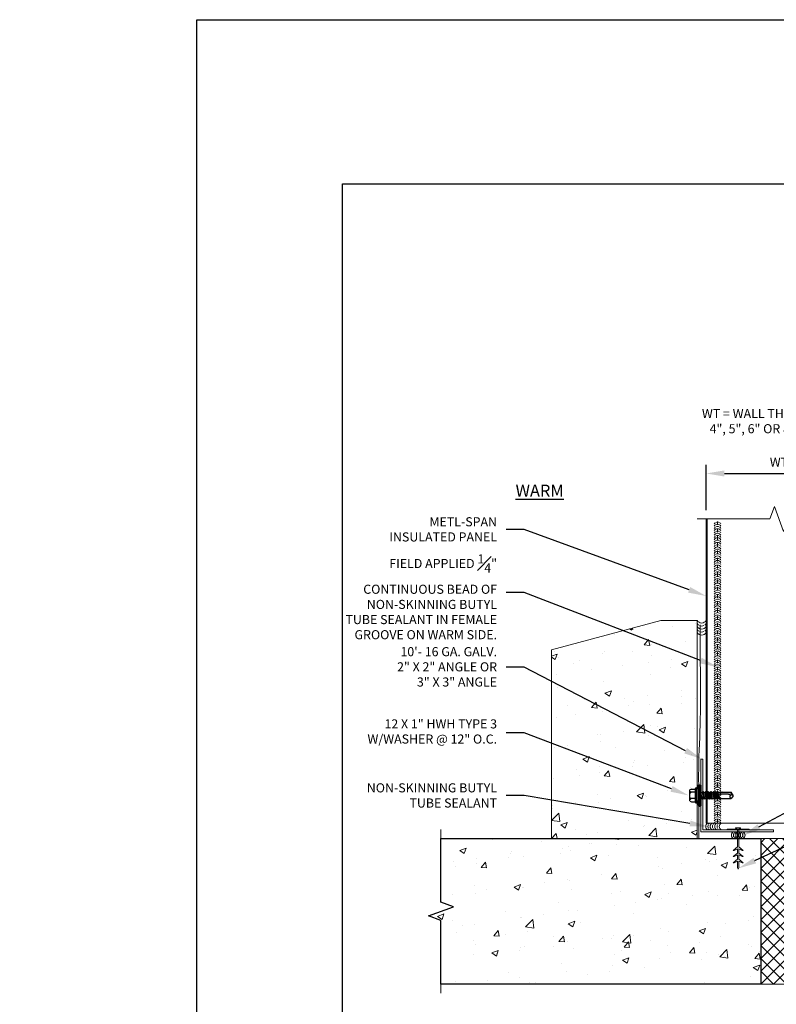
# Model space of a CAD drawing. Units: inches. Extents: x 0 to 2846, y 0 to 2540.
# Drawn here: x 1202 to 1223, y 2457 to 2484 of the extents above; entities that cross this region are included whole.
import ezdxf
from ezdxf import colors
from ezdxf.entities.mleader import LeaderData, LeaderLine
from ezdxf.math import Vec2, Vec3

# ---------------------------------------------------------------- set-up
doc = ezdxf.new("R2010")
doc.units = ezdxf.units.IN
doc.header["$LTSCALE"] = 0.5
doc.header["$MEASUREMENT"] = 0
doc.header["$PDSIZE"] = 1
doc.linetypes.add('HIDDEN2', pattern=[0.1875, 0.125, -0.0625])
doc.layers.get('0').update_dxf_attribs({"linetype": 'CONTINUOUS'})
doc.layers.get('Defpoints').update_dxf_attribs({"linetype": 'CONTINUOUS'})
for name, color, linetype, lineweight in [('_BYOTHERS', 9, 'CONTINUOUS', 5), ('_DIM', 6, 'CONTINUOUS', 5), ('_HATCH', 6, 'CONTINUOUS', 0), ('_PANEL', 4, 'CONTINUOUS', 13), ('_SEALANT', 3, 'CONTINUOUS', 5), ('_TRIM', 4, 'CONTINUOUS', 9)]:
    doc.layers.add(name, color=color, linetype=linetype, lineweight=lineweight)
doc.layers.add('_FASTENER', color=1, linetype='CONTINUOUS')
doc.layers.add('_TXT', color=7, linetype='CONTINUOUS')
for name, color, linetype, plot in [('NCI_Internal_Info', 7, 'CONTINUOUS', False), ('NCI_Internal_Info @ 3', 7, 'CONTINUOUS', False), ('NCI_Internal_Info @ 4', 7, 'CONTINUOUS', False)]:
    doc.layers.add(name, color=color, linetype=linetype, plot=plot)
doc.styles.add('Metl-Span', font='kalinga.ttf', dxfattribs={"height": 0.0625})
doc.styles.add('Metl-Span BOLD', font='kalingab.ttf', dxfattribs={"height": 0.0625})
doc.styles.get("Standard").update_dxf_attribs({"font": 'romans.shx', "height": 0.0625})
doc.dimstyles.new('Metl-Span', dxfattribs={"dimtxt": 0.0625, "dimasz": 0.125, "dimexe": 0.06, "dimexo": 0.06, "dimgap": 0.046875, "dimtad": 1, "dimdec": 4, "dimzin": 0, "dimdsep": 46, "dimlunit": 4, "dimtxsty": 'Metl-Span', "dimcen": 0.125, "dimdle": 5, "dimclrd": 256, "dimclre": 256, "dimclrt": 7, "dimadec": 0, "dimazin": 0, "dimtfac": 1, "dimtdec": 4, "dimtmove": 1, "dimatfit": 3, "dimfxl": 1, "dimtfill": 1, "dimfrac": 1, "dimtolj": 1, "dimtzin": 0, "dimarcsym": 0})

# ---------------------------------------------------------------- blocks, each defined once
blk = doc.blocks.new('DetailOutline8511-2')
at = {"layer": '_TXT'}
blk.add_lwpolyline([(-1, -1.2189), (-1, 1.1279), (0.3264, 1.1279), (0.3264, 1.0432), (0.875, 1.0432), (0.875, 1.1279), (1, 1.1279), (1, -1.2189)], close=True, dxfattribs=at)
at = {"layer": 'NCI_Internal_Info'}
blk.add_lwpolyline([(-1, 1.1279), (0.3264, 1.1279), (0.3264, 1.0432), (0.875, 1.0432), (0.875, 1.1279), (1, 1.1279), (1, -1.2189), (-1, -1.2189)], close=True, dxfattribs=at)
blk = doc.blocks.new('*U5555')
at = {"layer": 'NCI_Internal_Info @ 3', "xscale": 12, "yscale": 12, "zscale": 12}
blk.add_blockref('DetailOutline8511-2', (1222.72, 2465.624), dxfattribs=at)
at = {"layer": 'NCI_Internal_Info @ 4', "xscale": 16, "yscale": 16, "zscale": 16}
blk.add_blockref('DetailOutline8511-2', (1222.72, 2465.624), dxfattribs=at)
blk = doc.blocks.new('SEALANT BY OTHERS')
for centre, start, end in [((-0.058, -0.094), 301.7428, 58.2572), ((0.005, -0.094), 34.5375, 58.2572), ((0.067, -0.094), 301.7428, 58.2572), ((0.13, -0.094), 34.5375, 58.2572), ((0.192, -0.094), 301.7428, 58.2572), ((0.005, -0.094), 301.7428, 325.4625), ((0.005, -0.094), 334.8361, 25.1639), ((0.13, -0.094), 301.7428, 325.4625), ((0.13, -0.094), 334.8361, 25.1639)]:
    blk.add_arc(centre, 0.11, start, end)
blk = doc.blocks.new('7100BWH')
for centre, start, end in [((-0.298, 0.094), 301.7428, 58.2572), ((-0.235, 0.094), 34.5375, 58.2572), ((-0.235, 0.094), 301.7428, 325.4625), ((-0.235, 0.094), 334.8361, 25.1639), ((-0.173, 0.094), 301.7428, 58.2572), ((-0.11, 0.094), 34.5375, 58.2572), ((-0.11, 0.094), 301.7428, 325.4625), ((-0.11, 0.094), 334.8361, 25.1639), ((-0.047, 0.094), 301.7428, 58.2572), ((0.015, 0.094), 34.5375, 58.2572), ((0.015, 0.094), 301.7428, 325.4625), ((0.015, 0.094), 334.8361, 25.1639), ((0.077, 0.094), 301.7428, 58.2572)]:
    blk.add_arc(centre, 0.11, start, end)
at = {"layer": 'Defpoints'}
blk.add_point((0, 0), dxfattribs=at)
at = {"layer": '_SEALANT'}
for tag, p, flags in [('QTY', (-0.139, 0.487), 1), ('BOMDESC', (-0.14, 0.674), 9), ('PARTNO', (-0.135, 0.579), 1), ('LF', (-0.134, 0.4), 1), ('DIVISOR', (-0.13, 0.314), 1), ('CLASS', (-0.126, 0.227), 1)]:
    blk.add_attdef(tag, p, '', height=0.0625, dxfattribs=dict(at, flags=flags))
blk = doc.blocks.new('AN220400')
blk.add_lwpolyline([(2, 0.052), (0.052, 0.052), (0.052, 2), (0, 2), (0, 0), (2, 0)], close=True)
for tag, p, flags in [('QTY', (0.125, 0.5), 1), ('BOMDESC', (0.123, 0.687), 9), ('PARTNO', (0.128, 0.591), 1), ('LF', (0.129, 0.413), 1), ('DIVISOR', (0.133, 0.326), 1), ('CLASS', (0.138, 0.239), 1)]:
    blk.add_attdef(tag, p, '', height=0.0625, dxfattribs=dict(flags=flags))
blk = doc.blocks.new('17.00')
for p, q in [((-0.11, 0.11), (-0.061, 0.296)), ((-0.061, 0.296), (-0.025, 0.296)), ((-0.061, 0.296), (-0.061, -0.297)), ((-0.025, 0.296), (-0.025, -0.297)), ((-0.025, 0.287), (0, 0.287)), ((0, 0.287), (0, -0.287)), ((-0.299, -0.152), (-0.299, 0.155)), ((-0.152, 0.088), (-0.265, 0.088)), ((-0.255, 0.176), (-0.152, 0.176)), ((-0.152, -0.188), (-0.152, 0.191)), ((-0.134, 0.209), (-0.128, 0.209)), ((-0.11, -0.188), (-0.11, 0.191)), ((-0.11, 0.11), (-0.11, -0.108)), ((0, 0.083), (0.001, 0.081)), ((0.022, -0.106), (0, 0.023)), ((0.001, 0.081), (0.042, 0.081)), ((0.037, -0.08), (0.001, 0.081)), ((0.058, 0.107), (0.042, 0.081)), ((0.078, -0.08), (0.042, 0.081)), ((0.093, -0.106), (0.058, 0.107)), ((0.058, 0.107), (0.073, 0.081)), ((0.073, 0.081), (0.114, 0.081)), ((0.109, -0.08), (0.073, 0.081)), ((0.099, 0.081), (0.097, 0.081)), ((0.129, 0.107), (0.114, 0.081)), ((0.15, -0.08), (0.114, 0.081)), ((0.129, 0.107), (0.144, 0.081)), ((0.165, -0.106), (0.129, 0.107)), ((0.18, -0.08), (0.144, 0.081)), ((0.144, 0.081), (0.186, 0.081)), ((0.201, 0.107), (0.186, 0.081)), ((0.222, -0.08), (0.186, 0.081)), ((0.237, -0.106), (0.201, 0.107)), ((0.201, 0.107), (0.216, 0.081)), ((0.216, 0.081), (0.258, 0.081)), ((0.252, -0.08), (0.216, 0.081)), ((0.273, 0.107), (0.258, 0.081)), ((0.294, -0.08), (0.258, 0.081)), ((0.309, -0.106), (0.273, 0.107)), ((0.273, 0.107), (0.288, 0.081)), ((0.288, 0.081), (0.329, 0.081)), ((0.324, -0.08), (0.288, 0.081)), ((0.344, 0.107), (0.329, 0.081)), ((0.365, -0.08), (0.329, 0.081)), ((0.38, -0.106), (0.344, 0.107)), ((0.345, 0.106), (0.36, 0.08)), ((0.36, 0.081), (0.393, 0.081)), ((0.395, -0.08), (0.36, 0.081)), ((0.408, 0.106), (0.393, 0.08)), ((0.429, -0.08), (0.393, 0.081)), ((0.444, -0.106), (0.408, 0.107)), ((0.408, 0.106), (0.423, 0.08)), ((0.459, -0.08), (0.423, 0.081)), ((0.423, 0.081), (0.456, 0.081)), ((0.456, 0.081), (0.466, 0.094)), ((0.492, -0.08), (0.456, 0.081)), ((0.467, 0.094), (0.466, 0.094)), ((0.469, 0.074), (0.466, 0.093)), ((0.467, 0.094), (0.474, 0.095)), ((0.478, 0.077), (0.474, 0.095)), ((0.486, 0.081), (0.474, 0.095)), ((0.503, -0.092), (0.476, 0.041)), ((0.479, 0.04), (0.479, 0.039)), ((0.759, 0.03), (0.479, 0.039)), ((0.482, 0.078), (0.827, 0.083)), ((0.482, 0.077), (0.482, 0.078)), ((0.486, 0.081), (0.528, 0.081)), ((0.487, 0.078), (0.486, 0.081)), ((0.517, -0.091), (0.487, 0.039)), ((0.523, -0.083), (0.496, 0.038)), ((0.533, 0.094), (0.528, 0.081)), ((0.528, 0.079), (0.528, 0.081)), ((0.535, 0.079), (0.533, 0.094)), ((0.591, 0.086), (0.535, 0.08)), ((0.545, 0.005), (0.538, 0.037)), ((0.545, 0.005), (0.541, 0.037)), ((0.591, 0.086), (0.83, 0.086)), ((0.89, -0.001), (0.759, 0.03)), ((0.885, 0.001), (0.827, 0.083)), ((0.859, 0.043), (0.829, 0.086)), ((0.89, 0.012), (0.859, 0.043)), ((0.89, -0.014), (0.89, 0.012)), ((-0.152, -0.086), (-0.265, -0.086)), ((-0.255, -0.173), (-0.152, -0.173)), ((-0.134, -0.206), (-0.128, -0.206)), ((-0.11, -0.108), (-0.061, -0.297)), ((0.007, -0.08), (0, -0.05)), ((0, -0.08), (0.007, -0.08)), ((0.022, -0.106), (0.007, -0.08)), ((0.022, -0.106), (0.037, -0.08)), ((0.037, -0.08), (0.078, -0.08)), ((0.093, -0.106), (0.078, -0.08)), ((0.093, -0.106), (0.109, -0.08)), ((0.109, -0.08), (0.15, -0.08)), ((0.165, -0.106), (0.15, -0.08)), ((0.165, -0.106), (0.18, -0.08)), ((0.18, -0.08), (0.222, -0.08)), ((0.237, -0.106), (0.222, -0.08)), ((0.237, -0.106), (0.252, -0.08)), ((0.252, -0.08), (0.294, -0.08)), ((0.309, -0.106), (0.294, -0.08)), ((0.309, -0.106), (0.324, -0.08)), ((0.324, -0.08), (0.365, -0.08)), ((0.38, -0.106), (0.365, -0.08)), ((0.38, -0.106), (0.395, -0.08)), ((0.395, -0.08), (0.429, -0.08)), ((0.444, -0.106), (0.429, -0.08)), ((0.444, -0.106), (0.459, -0.08)), ((0.459, -0.08), (0.492, -0.08)), ((0.492, -0.08), (0.503, -0.092)), ((0.503, -0.092), (0.517, -0.091)), ((0.523, -0.083), (0.517, -0.091)), ((0.522, -0.082), (0.599, -0.086)), ((0.599, -0.086), (0.831, -0.086)), ((0.859, -0.044), (0.83, -0.086)), ((0.89, -0.014), (0.859, -0.044)), ((-0.061, -0.297), (-0.025, -0.297)), ((-0.025, -0.287), (0, -0.287))]:
    blk.add_line(p, q)
for centre, radius, start, end in [((-0.236, 0.077), 0.1, 101.0045, 129.1714), ((-0.216, 0.176), 0.101, 214.744, 241.1822), ((-0.216, -0.001), 0.101, 118.8178, 145.256), ((-0.134, 0.191), 0.018, 90, 180), ((-0.128, 0.191), 0.018, 0, 90), ((0.479, 0.059), 0.0185, 83.5006, 268.8807), ((0.502, 0.094), 0.0339, 347.7538, 348.1327), ((0.854, -0.027), 0.0633, 134.1776, 244.5521), ((-0.216, 0.003), 0.101, 214.744, 241.1822), ((-0.216, -0.174), 0.101, 118.8178, 145.256), ((-0.236, -0.075), 0.1, 230.8286, 258.9955), ((-0.134, -0.188), 0.018, 180, 270), ((-0.128, -0.188), 0.018, 270, 0)]:
    blk.add_arc(centre, radius, start, end)
at = {"layer": '_FASTENER'}
for tag, p, flags in [('BOMDESC', (-0.837, 0.1), 9), ('PARTNO', (-0.832, 0.005), 1), ('QTY', (-0.835, -0.087), 1), ('LF', (-0.831, -0.173), 1), ('DIVISOR', (-0.827, -0.26), 1), ('CLASS', (-0.822, -0.347), 1)]:
    blk.add_attdef(tag, p, '', height=0.0625, dxfattribs=dict(at, flags=flags))
blk = doc.blocks.new('*D1031')
at = {"layer": '_DIM', "lineweight": -2, "transparency": 16777216}
for p, q in [((1220.72, 2470.18), (1220.72, 2471.43)), ((1224.72, 2470.18), (1224.72, 2471.43)), ((1221.22, 2471.19), (1224.22, 2471.19))]:
    blk.add_line(p, q, dxfattribs=at)
at = {"layer": '_DIM', "transparency": 16777216}
for points in [[(1221.22, 2471.274), (1221.22, 2471.107), (1220.72, 2471.19)], [(1224.22, 2471.274), (1224.22, 2471.107), (1224.72, 2471.19)]]:
    blk.add_solid(points, dxfattribs=at)
at = {"layer": 'Defpoints', "color": 0, "transparency": 16777216}
for p in [(1224.72, 2471.19), (1220.72, 2469.94), (1224.72, 2469.94)]:
    blk.add_point(p, dxfattribs=at)
at = {"layer": '_DIM', "color": 7, "transparency": 16777216, "insert": (1222.72, 2471.503), "char_height": 0.25, "attachment_point": 5, "style": 'Metl-Span', "bg_fill": 3, "box_fill_scale": 1.25, "bg_fill_color": 256, "bg_fill_true_color": 13158600, "bg_fill_transparency": 0}
blk.add_mtext('\\A1;WT', dxfattribs=at)
blk = doc.blocks.new('*U1032')
for centre, start, end in [((0.094, 8.173), 124.5375, 148.2572), ((0.094, 8.111), 31.7428, 148.2572), ((0.094, 8.048), 124.5375, 148.2572), ((0.094, 8.173), 64.8361, 115.1639), ((0.094, 8.048), 64.8361, 115.1639), ((0.094, 8.173), 31.7428, 55.4625), ((0.094, 8.048), 31.7428, 55.4625), ((0.094, 7.986), 31.7428, 148.2572), ((0.094, 7.923), 124.5375, 148.2572), ((0.094, 7.861), 31.7428, 148.2572), ((0.094, 7.799), 124.5375, 148.2572), ((0.094, 7.923), 64.8361, 115.1639), ((0.094, 7.799), 64.8361, 115.1639), ((0.094, 7.923), 31.7428, 55.4625), ((0.094, 7.799), 31.7428, 55.4625), ((0.094, 7.737), 31.7428, 148.2572), ((0.094, 7.674), 124.5375, 148.2572), ((0.094, 7.612), 31.7428, 148.2572), ((0.094, 7.549), 124.5375, 148.2572), ((0.094, 7.487), 31.7428, 148.2572), ((0.094, 7.674), 64.8361, 115.1639), ((0.094, 7.549), 64.8361, 115.1639), ((0.094, 7.674), 31.7428, 55.4625), ((0.094, 7.549), 31.7428, 55.4625), ((0.094, 7.425), 124.5375, 148.2572), ((0.094, 7.362), 31.7428, 148.2572), ((0.094, 7.3), 124.5375, 148.2572), ((0.094, 7.238), 31.7428, 148.2572), ((0.094, 7.425), 64.8361, 115.1639), ((0.094, 7.3), 64.8361, 115.1639), ((0.094, 7.425), 31.7428, 55.4625), ((0.094, 7.3), 31.7428, 55.4625), ((0.094, 7.175), 124.5375, 148.2572), ((0.094, 7.113), 31.7428, 148.2572), ((0.094, 7.051), 124.5375, 148.2572), ((0.094, 6.988), 31.7428, 148.2572), ((0.094, 7.175), 64.8361, 115.1639), ((0.094, 7.051), 64.8361, 115.1639), ((0.094, 7.175), 31.7428, 55.4625), ((0.094, 7.051), 31.7428, 55.4625), ((0.094, 6.926), 124.5375, 148.2572), ((0.094, 6.864), 31.7428, 148.2572), ((0.094, 6.801), 124.5375, 148.2572), ((0.094, 6.739), 31.7428, 148.2572), ((0.094, 6.926), 64.8361, 115.1639), ((0.094, 6.801), 64.8361, 115.1639), ((0.094, 6.676), 64.8361, 115.1639), ((0.094, 6.926), 31.7428, 55.4625), ((0.094, 6.801), 31.7428, 55.4625), ((0.094, 6.676), 124.5375, 148.2572), ((0.094, 6.614), 31.7428, 148.2572), ((0.094, 6.552), 124.5375, 148.2572), ((0.094, 6.49), 31.7428, 148.2572), ((0.094, 6.427), 124.5375, 148.2572), ((0.094, 6.552), 64.8361, 115.1639), ((0.094, 6.427), 64.8361, 115.1639), ((0.094, 6.676), 31.7428, 55.4625), ((0.094, 6.552), 31.7428, 55.4625), ((0.094, 6.427), 31.7428, 55.4625), ((0.094, 6.365), 31.7428, 148.2572), ((0.094, 6.302), 124.5375, 148.2572), ((0.094, 6.24), 31.7428, 148.2572), ((0.094, 6.178), 124.5375, 148.2572), ((0.094, 6.302), 64.8361, 115.1639), ((0.094, 6.178), 64.8361, 115.1639), ((0.094, 6.302), 31.7428, 55.4625), ((0.094, 6.178), 31.7428, 55.4625), ((0.094, 6.115), 31.7428, 148.2572), ((0.094, 6.053), 124.5375, 148.2572), ((0.094, 5.991), 31.7428, 148.2572), ((0.094, 5.928), 124.5375, 148.2572), ((0.094, 5.866), 31.7428, 148.2572), ((0.094, 6.053), 64.8361, 115.1639), ((0.094, 5.928), 64.8361, 115.1639), ((0.094, 6.053), 31.7428, 55.4625), ((0.094, 5.928), 31.7428, 55.4625), ((0.094, 5.804), 124.5375, 148.2572), ((0.094, 5.741), 31.7428, 148.2572), ((0.094, 5.679), 124.5375, 148.2572), ((0.094, 5.617), 31.7428, 148.2572), ((0.094, 5.804), 64.8361, 115.1639), ((0.094, 5.679), 64.8361, 115.1639), ((0.094, 5.804), 31.7428, 55.4625), ((0.094, 5.679), 31.7428, 55.4625), ((0.094, 5.554), 124.5375, 148.2572), ((0.094, 5.492), 31.7428, 148.2572), ((0.094, 5.429), 124.5375, 148.2572), ((0.094, 5.367), 31.7428, 148.2572), ((0.094, 5.554), 64.8361, 115.1639), ((0.094, 5.429), 64.8361, 115.1639), ((0.094, 5.554), 31.7428, 55.4625), ((0.094, 5.429), 31.7428, 55.4625), ((0.094, 5.305), 124.5375, 148.2572), ((0.094, 5.243), 31.7428, 148.2572), ((0.094, 5.18), 124.5375, 148.2572), ((0.094, 5.118), 31.7428, 148.2572), ((0.094, 5.055), 124.5375, 148.2572), ((0.094, 5.305), 64.8361, 115.1639), ((0.094, 5.18), 64.8361, 115.1639), ((0.094, 5.055), 64.8361, 115.1639), ((0.094, 5.305), 31.7428, 55.4625), ((0.094, 5.18), 31.7428, 55.4625), ((0.094, 5.055), 31.7428, 55.4625), ((0.094, 4.993), 31.7428, 148.2572), ((0.094, 4.931), 124.5375, 148.2572), ((0.094, 4.868), 31.7428, 148.2572), ((0.094, 4.806), 124.5375, 148.2572), ((0.094, 4.931), 64.8361, 115.1639), ((0.094, 4.806), 64.8361, 115.1639), ((0.094, 4.931), 31.7428, 55.4625), ((0.094, 4.806), 31.7428, 55.4625), ((0.094, 4.744), 31.7428, 148.2572), ((0.094, 4.681), 124.5375, 148.2572), ((0.094, 4.619), 31.7428, 148.2572), ((0.094, 4.557), 124.5375, 148.2572), ((0.094, 4.494), 31.7428, 148.2572), ((0.094, 4.681), 64.8361, 115.1639), ((0.094, 4.557), 64.8361, 115.1639), ((0.094, 4.681), 31.7428, 55.4625), ((0.094, 4.557), 31.7428, 55.4625), ((0.094, 4.432), 124.5375, 148.2572), ((0.094, 4.37), 31.7428, 148.2572), ((0.094, 4.307), 124.5375, 148.2572), ((0.094, 4.245), 31.7428, 148.2572), ((0.094, 4.432), 64.8361, 115.1639), ((0.094, 4.307), 64.8361, 115.1639), ((0.094, 4.432), 31.7428, 55.4625), ((0.094, 4.307), 31.7428, 55.4625), ((0.094, 4.182), 124.5375, 148.2572), ((0.094, 4.12), 31.7428, 148.2572), ((0.094, 4.058), 124.5375, 148.2572), ((0.094, 3.996), 31.7428, 148.2572), ((0.094, 4.182), 64.8361, 115.1639), ((0.094, 4.058), 64.8361, 115.1639), ((0.094, 4.182), 31.7428, 55.4625), ((0.094, 4.058), 31.7428, 55.4625), ((0.094, 3.933), 124.5375, 148.2572), ((0.094, 3.871), 31.7428, 148.2572), ((0.094, 3.808), 124.5375, 148.2572), ((0.094, 3.746), 31.7428, 148.2572), ((0.094, 3.933), 64.8361, 115.1639), ((0.094, 3.808), 64.8361, 115.1639), ((0.094, 3.684), 64.8361, 115.1639), ((0.094, 3.933), 31.7428, 55.4625), ((0.094, 3.808), 31.7428, 55.4625), ((0.094, 3.684), 124.5375, 148.2572), ((0.094, 3.621), 31.7428, 148.2572), ((0.094, 3.559), 124.5375, 148.2572), ((0.094, 3.497), 31.7428, 148.2572), ((0.094, 3.434), 124.5375, 148.2572), ((0.094, 3.559), 64.8361, 115.1639), ((0.094, 3.434), 64.8361, 115.1639), ((0.094, 3.684), 31.7428, 55.4625), ((0.094, 3.559), 31.7428, 55.4625), ((0.094, 3.434), 31.7428, 55.4625), ((0.094, 3.372), 31.7428, 148.2572), ((0.094, 3.31), 124.5375, 148.2572), ((0.094, 3.247), 31.7428, 148.2572), ((0.094, 3.185), 124.5375, 148.2572), ((0.094, 3.31), 64.8361, 115.1639), ((0.094, 3.185), 64.8361, 115.1639), ((0.094, 3.31), 31.7428, 55.4625), ((0.094, 3.185), 31.7428, 55.4625), ((0.094, 3.123), 31.7428, 148.2572), ((0.094, 3.06), 124.5375, 148.2572), ((0.094, 2.998), 31.7428, 148.2572), ((0.094, 2.935), 124.5375, 148.2572), ((0.094, 2.873), 31.7428, 148.2572), ((0.094, 3.06), 64.8361, 115.1639), ((0.094, 2.935), 64.8361, 115.1639), ((0.094, 3.06), 31.7428, 55.4625), ((0.094, 2.935), 31.7428, 55.4625), ((0.094, 2.811), 124.5375, 148.2572), ((0.094, 2.749), 31.7428, 148.2572), ((0.094, 2.686), 124.5375, 148.2572), ((0.094, 2.624), 31.7428, 148.2572), ((0.094, 2.811), 64.8361, 115.1639), ((0.094, 2.686), 64.8361, 115.1639), ((0.094, 2.811), 31.7428, 55.4625), ((0.094, 2.686), 31.7428, 55.4625), ((0.094, 2.561), 124.5375, 148.2572), ((0.094, 2.499), 31.7428, 148.2572), ((0.094, 2.437), 124.5375, 148.2572), ((0.094, 2.374), 31.7428, 148.2572), ((0.094, 2.561), 64.8361, 115.1639), ((0.094, 2.437), 64.8361, 115.1639), ((0.094, 2.561), 31.7428, 55.4625), ((0.094, 2.437), 31.7428, 55.4625), ((0.094, 2.312), 124.5375, 148.2572), ((0.094, 2.25), 31.7428, 148.2572), ((0.094, 2.187), 124.5375, 148.2572), ((0.094, 2.125), 31.7428, 148.2572), ((0.094, 2.312), 64.8361, 115.1639), ((0.094, 2.187), 64.8361, 115.1639), ((0.094, 2.063), 64.8361, 115.1639), ((0.094, 2.312), 31.7428, 55.4625), ((0.094, 2.187), 31.7428, 55.4625), ((0.094, 2.063), 124.5375, 148.2572), ((0.094, 2), 31.7428, 148.2572), ((0.094, 1.938), 124.5375, 148.2572), ((0.094, 1.876), 31.7428, 148.2572), ((0.094, 1.813), 124.5375, 148.2572), ((0.094, 1.938), 64.8361, 115.1639), ((0.094, 1.813), 64.8361, 115.1639), ((0.094, 2.063), 31.7428, 55.4625), ((0.094, 1.938), 31.7428, 55.4625), ((0.094, 1.813), 31.7428, 55.4625), ((0.094, 1.751), 31.7428, 148.2572), ((0.094, 1.688), 124.5375, 148.2572), ((0.094, 1.626), 31.7428, 148.2572), ((0.094, 1.564), 124.5375, 148.2572), ((0.094, 1.688), 64.8361, 115.1639), ((0.094, 1.564), 64.8361, 115.1639), ((0.094, 1.688), 31.7428, 55.4625), ((0.094, 1.564), 31.7428, 55.4625), ((0.094, 1.502), 31.7428, 148.2572), ((0.094, 1.439), 124.5375, 148.2572), ((0.094, 1.377), 31.7428, 148.2572), ((0.094, 1.314), 124.5375, 148.2572), ((0.094, 1.252), 31.7428, 148.2572), ((0.094, 1.439), 64.8361, 115.1639), ((0.094, 1.314), 64.8361, 115.1639), ((0.094, 1.439), 31.7428, 55.4625), ((0.094, 1.314), 31.7428, 55.4625), ((0.094, 1.19), 124.5375, 148.2572), ((0.094, 1.127), 31.7428, 148.2572), ((0.094, 1.065), 124.5375, 148.2572), ((0.094, 1.003), 31.7428, 148.2572), ((0.094, 1.19), 64.8361, 115.1639), ((0.094, 1.065), 64.8361, 115.1639), ((0.094, 1.19), 31.7428, 55.4625), ((0.094, 1.065), 31.7428, 55.4625), ((0.094, 0.94), 124.5375, 148.2572), ((0.094, 0.878), 31.7428, 148.2572), ((0.094, 0.816), 124.5375, 148.2572), ((0.094, 0.753), 31.7428, 148.2572), ((0.094, 0.94), 64.8361, 115.1639), ((0.094, 0.816), 64.8361, 115.1639), ((0.094, 0.94), 31.7428, 55.4625), ((0.094, 0.816), 31.7428, 55.4625), ((0.094, 0.691), 124.5375, 148.2572), ((0.094, 0.629), 31.7428, 148.2572), ((0.094, 0.566), 124.5375, 148.2572), ((0.094, 0.504), 31.7428, 148.2572), ((0.094, 0.691), 64.8361, 115.1639), ((0.094, 0.566), 64.8361, 115.1639), ((0.094, 0.441), 64.8361, 115.1639), ((0.094, 0.691), 31.7428, 55.4625), ((0.094, 0.566), 31.7428, 55.4625), ((0.094, 0.441), 124.5375, 148.2572), ((0.094, 0.379), 31.7428, 148.2572), ((0.094, 0.316), 124.5375, 148.2572), ((0.094, 0.254), 31.7428, 148.2572), ((0.094, 0.191), 124.5375, 148.2572), ((0.094, 0.316), 64.8361, 115.1639), ((0.094, 0.191), 64.8361, 115.1639), ((0.094, 0.441), 31.7428, 55.4625), ((0.094, 0.316), 31.7428, 55.4625), ((0.094, 0.191), 31.7428, 55.4625), ((0.094, 0.129), 31.7428, 148.2572), ((0.094, 0.067), 124.5375, 148.2572), ((0.094, 0.005), 31.7428, 148.2572), ((0.094, -0.058), 124.5375, 148.2572), ((0.094, 0.067), 64.8361, 115.1639), ((0.094, -0.058), 64.8361, 115.1639), ((0.094, 0.067), 31.7428, 55.4625), ((0.094, -0.058), 31.7428, 55.4625)]:
    blk.add_arc(centre, 0.11, start, end)
blk = doc.blocks.new('CONCRETE')
for points in [[(-0.016, 0), (-0.016, -0.469), (-0.135, -0.565), (-0.106, -0.565), (-0.016, -0.518), (-0.016, -0.638), (-0.135, -0.733), (-0.106, -0.733), (-0.016, -0.686), (-0.016, -0.806), (-0.135, -0.901), (-0.106, -0.901), (-0.016, -0.855), (-0.016, -1.031), (0.003, -1.08), (0.021, -1.031), (0.021, -0.855), (0.112, -0.901), (0.14, -0.901), (0.021, -0.806), (0.021, -0.686), (0.112, -0.733), (0.14, -0.733), (0.021, -0.638), (0.021, -0.518), (0.112, -0.565), (0.14, -0.565), (0.021, -0.469), (0.021, 0)], [(-0.016, 0.022), (-0.068, 0.045), (-0.068, 0.058), (0.073, 0.058), (0.073, 0.045), (0.021, 0.022), (0.021, 0.018)]]:
    blk.add_lwpolyline(points)
at = {"layer": '_BYOTHERS'}
for p, q in [((-0.016, 0.022), (-0.016, 0.018)), ((-0.016, -0.468), (-0.016, -0.44)), ((0.021, -0.468), (0.021, -0.44))]:
    blk.add_line(p, q, dxfattribs=at)
at = {"layer": '_BYOTHERS', "color": 2}
blk.add_lwpolyline([(0.305, 0.018), (-0.305, 0.018), (-0.305, 0), (0.305, 0)], close=True, dxfattribs=at)
blk = doc.blocks.new('HW540')
for centre, start, end in [((-0.413, -0.094), 34.5375, 58.2572), ((-0.192, -0.094), 121.7428, 145.4625), ((-0.287, -0.094), 34.5375, 58.2572), ((-0.067, -0.094), 121.7428, 145.4625), ((-0.162, -0.094), 34.5375, 58.2572), ((0.058, -0.094), 121.7428, 145.4625), ((-0.255, -0.094), 121.7428, 238.2572), ((-0.413, -0.094), 301.7428, 325.4625), ((-0.413, -0.094), 334.8361, 25.1639), ((-0.192, -0.094), 154.8361, 205.1639), ((-0.35, -0.094), 301.7428, 58.2572), ((-0.192, -0.094), 214.5375, 238.2572), ((-0.13, -0.094), 121.7428, 238.2572), ((-0.287, -0.094), 301.7428, 325.4625), ((-0.287, -0.094), 334.8361, 25.1639), ((-0.067, -0.094), 154.8361, 205.1639), ((-0.225, -0.094), 301.7428, 58.2572), ((-0.067, -0.094), 214.5375, 238.2572), ((-0.005, -0.094), 121.7428, 238.2572), ((-0.162, -0.094), 301.7428, 325.4625), ((-0.162, -0.094), 334.8361, 25.1639), ((0.058, -0.094), 154.8361, 205.1639), ((-0.1, -0.094), 301.7428, 58.2572), ((0.058, -0.094), 214.5375, 238.2572)]:
    blk.add_arc(centre, 0.11, start, end)
at = {"layer": '_SEALANT'}
for tag, p, flags in [('BOMDESC', (-0.258, 0.524), 9), ('QTY', (-0.256, 0.337), 1), ('PARTNO', (-0.252, 0.428), 1), ('LF', (-0.251, 0.25), 1), ('CLASS', (-0.251, 0.077), 1), ('DIVISOR', (-0.251, 0.163), 1)]:
    blk.add_attdef(tag, p, '', height=0.0625, dxfattribs=dict(at, flags=flags))

msp = doc.modelspace()

# ---------------------------------------------------------------- hatches: boundary and pattern name
at = {"layer": '_HATCH'}
h = msp.add_hatch(dxfattribs=at)
h.set_pattern_fill('AR-CONC', color=256, scale=0.25, style=0)
h.set_pattern_definition([(50, (1216.4702, 2461.1469), (1.79315, -0.15688), [0.1875, -2.0625]), (355, (1216.4702, 2461.1469), (-0.3469, 1.8805), [0.15, -1.65]), (100.451, (1216.6197, 2461.1338), (1.44627, 1.7236), [0.15935, -1.75286]), (46.184, (1216.4702, 2461.647), (2.6681, -0.4138), [0.28125, -3.09375]), (96.636, (1216.6926, 2461.6124), (2.3367, 2.4353), [0.239, -2.6293]), (351.184, (1216.4702, 2461.647), (2.3367, 2.4353), [0.225, -2.475]), (21, (1216.7202, 2461.5219), (1.49227, -1.00655), [0.1875, -2.0625]), (326, (1216.7202, 2461.5219), (0.6083, 1.8129), [0.15, -1.65]), (71.45, (1216.8446, 2461.438), (2.10056, 0.80633), [0.15935, -1.75286]), (37.5, (1216.47024, 2461.1469), (0.0304, 0.832235), [0, -1.63, 0, -1.675, 0, -1.65625]), (7.5, (1216.4702, 2461.1469), (0.65767, 0.98603), [0, -0.955, 0, -1.5925, 0, -0.63125]), (327.5, (1215.91274, 2461.1469), (1.334556, -0.05639), [0, -0.625, 0, -1.95, 0, -2.5875]), (317.5, (1215.6627, 2461.1469), (1.45797, 0.25026), [0, -0.8125, 0, -1.295, 0, -1.8375])])
h.paths.add_polyline_path([(1216.47024, 2466.34306), (1216.47024, 2461.14691), (1220.47024, 2461.14691), (1220.47024, 2467.14691), (1219.47024, 2467.14691)])
h = msp.add_hatch(dxfattribs=at)
h.set_pattern_fill('AR-CONC', color=256, scale=0.25, style=0)
h.set_pattern_definition([(50, (1213.0859, 2458.6321), (1.79315, -0.15688), [0.1875, -2.0625]), (355, (1213.0859, 2458.6321), (-0.34688, 1.88048), [0.15, -1.65]), (100.451, (1213.2353, 2458.619), (1.44627, 1.7236), [0.15935, -1.75286]), (46.184, (1213.086, 2459.1321), (2.6681, -0.4138), [0.28125, -3.09375]), (96.636, (1213.3082, 2459.0976), (2.33666, 2.4353), [0.239, -2.6293]), (351.184, (1213.086, 2459.132), (2.33665, 2.4353), [0.225, -2.475]), (21, (1213.3359, 2459.0071), (1.49227, -1.00655), [0.1875, -2.0625]), (326, (1213.3359, 2459.0071), (0.6083, 1.81288), [0.15, -1.65]), (71.451, (1213.4603, 2458.9232), (2.10056, 0.80633), [0.15935, -1.75286]), (37.5, (1213.0859, 2458.6321), (0.0304, 0.832235), [0, -1.63, 0, -1.675, 0, -1.65625]), (7.5, (1213.0859, 2458.6321), (0.65767, 0.98603), [0, -0.955, 0, -1.5925, 0, -0.63125]), (327.5, (1212.5284, 2458.6321), (1.334556, -0.056387), [0, -0.625, 0, -1.95, 0, -2.5875]), (317.5, (1212.2784, 2458.6321), (1.45797, 0.25026), [0, -0.8125, 0, -1.295, 0, -1.8375])])
h.paths.add_polyline_path([(1222.22024, 2461.14691), (1222.22024, 2457.14691), (1213.42934, 2457.14691), (1213.42934, 2458.89691), (1213.0859, 2459.02191), (1213.77277, 2459.27191), (1213.42934, 2459.39691), (1213.42934, 2461.14691)])
h = msp.add_hatch(dxfattribs=at)
h.set_pattern_fill('ANSI37', color=256, scale=2, style=0)
h.set_pattern_definition([(45, (1222.22024, 2457.1469), (-0.176777, 0.176777), []), (135, (1222.22024, 2457.1469), (-0.176777, -0.176777), [])])
h.paths.add_polyline_path([(1222.22024, 2461.14691), (1223.22024, 2461.14691), (1223.22024, 2457.14691), (1222.22024, 2457.14691)])

# ---------------------------------------------------------------- linework, layer by layer
at = {"layer": '_BYOTHERS', "linetype": 'Continuous'}
msp.add_lwpolyline([(1220.47024, 2469.94037), (1222.47024, 2469.94037), (1222.59524, 2470.2838), (1222.84524, 2469.59693), (1222.97024, 2469.94037), (1224.97024, 2469.94037)], dxfattribs=at)
at = {"layer": '_BYOTHERS'}
for points in [[(1216.47024, 2466.34306), (1216.47024, 2461.14691), (1220.47024, 2461.14691), (1220.47024, 2467.14691), (1219.47024, 2467.14691)], [(1222.22024, 2461.14691), (1223.22024, 2461.14691), (1223.22024, 2457.14691), (1222.22024, 2457.14691)]]:
    msp.add_lwpolyline(points, close=True, dxfattribs=at)
for points in [[(1213.42934, 2456.89691), (1213.42934, 2458.89691), (1213.0859, 2459.02191), (1213.77277, 2459.27191), (1213.42934, 2459.39691), (1213.42934, 2461.39691)], [(1213.42934, 2461.14691), (1222.22024, 2461.14691), (1222.22024, 2457.14691), (1213.42934, 2457.14691)]]:
    msp.add_lwpolyline(points, dxfattribs=at)
at = {"layer": '_BYOTHERS', "color": 7}
msp.add_spline([(1220.55838, 2467.02556), (1220.55838, 2465.97082), (1220.55838, 2464.43735), (1220.51342, 2463.07032), (1220.51342, 2462.61233), (1220.51342, 2461.14691)], degree=3, dxfattribs=at)
at = {"layer": '_PANEL'}
for p, q in [((1220.72024, 2469.94037), (1220.72024, 2461.57351)), ((1220.75024, 2461.57351), (1220.75024, 2469.94037))]:
    msp.add_line(p, q, dxfattribs=at)
at = {"layer": '_PANEL', "color": 2, "linetype": 'HIDDEN2'}
msp.add_line((1221.03224, 2461.57351), (1221.03224, 2469.94037), dxfattribs=at)
at = {"layer": '_PANEL', "color": 2}
msp.add_line((1224.72024, 2461.57351), (1220.72024, 2461.57351), dxfattribs=at)
at = {"layer": 'Defpoints'}
msp.add_lwpolyline([(1222.22024, 2461.14691), (1222.22024, 2457.14691), (1222.22024, 2457.14691), (1222.22024, 2457.14691), (1222.22024, 2457.14691), (1222.22024, 2457.14691), (1213.42934, 2457.14691), (1213.42934, 2458.89691), (1213.0859, 2459.02191), (1213.77277, 2459.27191), (1213.42934, 2459.39691), (1213.42934, 2461.14691)], close=True, dxfattribs=at)

# ---------------------------------------------------------------- block references
at = {"layer": '_BYOTHERS', "xscale": -1.333333333333333, "yscale": 1.333333333333333, "zscale": 1.333333333333333, "rotation": 90}
msp.add_blockref('SEALANT BY OTHERS', (1220.47024, 2467.14691), dxfattribs=at)
at = {"layer": '_BYOTHERS', "xscale": -1}
msp.add_blockref('CONCRETE', (1221.59934, 2461.38601), dxfattribs=at)
at = {"layer": '_FASTENER'}
msp.add_blockref('17.00', (1220.57354, 2462.33441), dxfattribs=at)
at = {"layer": '_SEALANT', "xscale": -1}
msp.add_blockref('7100BWH', (1220.89284, 2461.38601), dxfattribs=at)
at = {"layer": '_SEALANT'}
msp.add_blockref('HW540', (1221.77672, 2461.33441), dxfattribs=at)
at = {"layer": '_TRIM'}
msp.add_blockref('AN220400', (1220.57354, 2461.33441), dxfattribs=at)
at = {"layer": 'NCI_Internal_Info'}
msp.add_blockref('*U5555', (0, 0), dxfattribs=at)

# ---------------------------------------------------------------- texts
at = {"layer": '_TXT', "color": 8, "insert": (1220.55871, 2472.96263), "char_height": 0.25, "width": 4.4969874, "attachment_point": 1, "style": 'Metl-Span BOLD'}
msp.add_mtext('\\A1;\\pi0.17473;{\\C256;WT = WALL THICKNESS\\P\\pi1.02342;4", 5", 6" OR 8"}', dxfattribs=at)
at = {"layer": '_TXT', "insert": (1215.24269, 2470.88281), "char_height": 0.3304289, "attachment_point": 1, "style": 'Metl-Span'}
msp.add_mtext_dynamic_manual_height_columns('\\pi0.7185;{\\LWARM}', width=2.8857612, gutter_width=1.25, heights=[0], dxfattribs=at)

# ---------------------------------------------------------------- leaders
at = {"layer": '_DIM'}
ml = msp.add_multileader_mtext('Standard', dxfattribs=at)
ml.set_content('\\A1;FIELD APPLIED \\S1#4;"\\PCONTINUOUS BEAD OF\\PNON-SKINNING BUTYL\\PTUBE SEALANT IN FEMALE\\PGROOVE ON WARM SIDE.', color=8, style='Metl-Span')
ml.set_leader_properties(color=256)
ml.build(insert=Vec2(0, 0))
ml.multileader.update_dxf_attribs({"text_left_attachment_type": 2, "text_right_attachment_type": 2, "dogleg_length": 0.125, "arrow_head_size": 0.5, "scale": 4})
ctx = ml.context
ctx.base_point, ctx.scale, ctx.char_height, ctx.arrow_head_size, ctx.landing_gap_size, ctx.plane_origin = Vec3(1210.14699, 2467.91332), 4, 0.25, 0.5, 0.25, Vec3(1219.43968, 2467.41001)
ctx.left_attachment, ctx.right_attachment, ctx.text_align_type = 2, 2, 2
notes = []
notes.append((ctx, [(0, (1, 1, 0), (1215.72024, 2467.91332), (-1, 0), 0.5, [(0, [(1221.03224, 2465.86621)], 0, [])])]))
ctx.mtext.insert, ctx.mtext.alignment, ctx.mtext.flow_direction = Vec3(1214.97024, 2468.96436), 3, 5
ml = msp.add_multileader_mtext('Standard', dxfattribs=at)
ml.set_content('10\'- 16 GA. GALV.\\P2" X 2" ANGLE OR\\P3" X 3" ANGLE', color=7, style='Metl-Span BOLD')
ml.set_leader_properties(color=256)
ml.build(insert=Vec2(0, 0))
ml.multileader.update_dxf_attribs({"text_left_attachment_type": 2, "text_right_attachment_type": 2, "dogleg_length": 0.125, "arrow_head_size": 0.5, "scale": 4})
ctx = ml.context
ctx.base_point, ctx.scale, ctx.char_height, ctx.arrow_head_size, ctx.landing_gap_size, ctx.plane_origin = Vec3(1211.69187, 2465.86537), 4, 0.25, 0.5, 0.25, Vec3(1100.30068, 2437.68994)
ctx.left_attachment, ctx.right_attachment, ctx.text_align_type = 2, 2, 2
notes.append((ctx, [(0, (1, 1, 0), (1215.72024, 2465.86537), (-1, 0), 0.5, [(0, [(1220.59934, 2463.33441)], 0, [])])]))
ctx.mtext.insert, ctx.mtext.alignment, ctx.mtext.flow_direction = Vec3(1214.97024, 2466.41392), 3, 5
ml = msp.add_multileader_mtext('Standard', dxfattribs=at)
ml.set_content('POLYURETHANE\\PTUBE SEALANT', color=7, style='Metl-Span BOLD')
ml.set_leader_properties(color=256)
ml.build(insert=Vec2(0, 0))
ml.multileader.update_dxf_attribs({"text_left_attachment_type": 2, "text_right_attachment_type": 2, "dogleg_length": 0.125, "arrow_head_size": 0.5, "scale": 4})
ctx = ml.context
ctx.base_point, ctx.scale, ctx.char_height, ctx.arrow_head_size, ctx.landing_gap_size, ctx.plane_origin = Vec3(1230.22024, 2465.56204), 4, 0.25, 0.5, 0.25, Vec3(1103.07649, 2445.61087)
ctx.left_attachment, ctx.right_attachment = 2, 2
notes.append((ctx, [(0, (1, 1, 0), (1229.72024, 2465.56204), (1, 0), 0.5, [(0, [(1221.72973, 2461.22963)], 0, [])])]))
ctx.mtext.insert, ctx.mtext.flow_direction = Vec3(1230.47024, 2465.90053), 5
ml = msp.add_multileader_mtext('Standard', dxfattribs=at)
ml.set_content('12 X 1" HWH TYPE 3\\PW/WASHER @ 12" O.C.', color=7, style='Metl-Span BOLD')
ml.set_leader_properties(color=256)
ml.build(insert=Vec2(0, 0))
ml.multileader.update_dxf_attribs({"text_left_attachment_type": 2, "text_right_attachment_type": 2, "dogleg_length": 0.125, "arrow_head_size": 0.5, "scale": 4})
ctx = ml.context
ctx.base_point, ctx.scale, ctx.char_height, ctx.arrow_head_size, ctx.landing_gap_size, ctx.plane_origin = Vec3(1210.75704, 2464.06068), 4, 0.25, 0.5, 0.25, Vec3(1100.30068, 2437.87996)
ctx.left_attachment, ctx.right_attachment, ctx.text_align_type = 2, 2, 2
notes.append((ctx, [(0, (1, 1, 0), (1215.72024, 2464.06068), (-1, 0), 0.5, [(0, [(1220.23383, 2462.33572)], 0, [])])]))
ctx.mtext.insert, ctx.mtext.alignment, ctx.mtext.flow_direction = Vec3(1214.97024, 2464.42797), 3, 5
ml = msp.add_multileader_mtext('Standard', dxfattribs=at)
ml.set_content('CONC.FASTENERS\\P(NOT BY PANEL MANUFACTURER)', color=8, style='Metl-Span')
ml.set_leader_properties(color=256)
ml.build(insert=Vec2(0, 0))
ml.multileader.update_dxf_attribs({"text_left_attachment_type": 2, "text_right_attachment_type": 2, "dogleg_length": 0.125, "arrow_head_size": 0.5, "scale": 4})
ctx = ml.context
ctx.base_point, ctx.scale, ctx.char_height, ctx.arrow_head_size, ctx.landing_gap_size, ctx.plane_origin = Vec3(1230.22024, 2464.12992), 4, 0.25, 0.5, 0.25, Vec3(1103.07649, 2444.43014)
ctx.left_attachment, ctx.right_attachment = 2, 2
notes.append((ctx, [(0, (1, 1, 0), (1229.72024, 2464.12992), (1, 0), 0.5, [(0, [(1221.60589, 2460.33025)], 0, [])])]))
ctx.mtext.insert, ctx.mtext.flow_direction = Vec3(1230.47024, 2464.5095), 5
ml = msp.add_multileader_mtext('Standard', dxfattribs=at)
ml.set_content('NON-SKINNING BUTYL\\PTUBE SEALANT', color=7, style='Metl-Span BOLD')
ml.set_leader_properties(color=256)
ml.build(insert=Vec2(0, 0))
ml.multileader.update_dxf_attribs({"text_left_attachment_type": 2, "text_right_attachment_type": 2, "dogleg_length": 0.125, "arrow_head_size": 0.5, "scale": 4})
ctx = ml.context
ctx.base_point, ctx.scale, ctx.char_height, ctx.arrow_head_size, ctx.landing_gap_size, ctx.plane_origin = Vec3(1210.69583, 2462.33036), 4, 0.25, 0.5, 0.25, Vec3(1100.30068, 2437.06431)
ctx.left_attachment, ctx.right_attachment, ctx.text_align_type = 2, 2, 2
notes.append((ctx, [(0, (1, 1, 0), (1215.72024, 2462.33036), (-1, 0), 0.5, [(0, [(1220.7677, 2461.47976)], 0, [])])]))
ctx.mtext.insert, ctx.mtext.alignment, ctx.mtext.flow_direction = Vec3(1214.97024, 2462.66885), 3, 5
ml = msp.add_multileader_mtext('Standard', dxfattribs=at)
ml.set_content('\\A1;PANEL BEARING SURFACE IS:\\P2" NOMINAL\\P1 {\\H0.7x;\\S7/16;}" MINIMUM.', color=8, style='Metl-Span')
ml.set_leader_properties(color=256)
ml.build(insert=Vec2(0, 0))
ml.multileader.update_dxf_attribs({"text_left_attachment_type": 2, "text_right_attachment_type": 2, "dogleg_length": 0.125, "arrow_head_size": 0.5, "scale": 4})
ctx = ml.context
ctx.base_point, ctx.scale, ctx.char_height, ctx.arrow_head_size, ctx.landing_gap_size, ctx.plane_origin = Vec3(1829.10476, 2457.85205), 4, 0.25, 0.5, 0.25, Vec3(1916.86512, 2829.15444)
ctx.left_attachment, ctx.right_attachment = 2, 2
notes.append((ctx, [(0, (0, 0, 0), (0, 0), (1, 0), 1, [])]))
ctx.mtext.insert, ctx.mtext.width, ctx.mtext.flow_direction = Vec3(1829.35476, 2458.69129), 4.1945964, 5
for ctx, leaders in notes:
    for number, flags, end, landing, length, lines in leaders:
        leader = LeaderData()
        leader.index, (leader.has_last_leader_line, leader.has_dogleg_vector, leader.attachment_direction) = number, flags
        leader.last_leader_point, leader.dogleg_vector, leader.dogleg_length = Vec3(end), Vec3(landing), length
        for number, points, colour, breaks in lines:
            line = LeaderLine()
            line.index, line.vertices, line.color, line.breaks = number, Vec3.list(points), colors.encode_raw_color(colour), breaks
            leader.lines.append(line)
        ctx.leaders.append(leader)

# ---------------------------------------------------------------- next in the draw order: dimensions: what is measured, and where the dimension line sits
dim = msp.add_linear_dim(base=(1224.72024, 2471.19037), p1=(1220.72024, 2469.94037), p2=(1224.72024, 2469.94037), text='WT', dimstyle='Metl-Span', override={"dimscale": 0, "dimtix": 0, "dimtofl": 1, "dimtmove": 1, "dimatfit": 1}, dxfattribs=at)
dim.commit()
dim.dimension.update_dxf_attribs({"geometry": '*D1031', "text_midpoint": (1222.72024, 2471.50287)})

# ---------------------------------------------------------------- next in the draw order: block references
at = {"layer": '_BYOTHERS'}
msp.add_blockref('*U1032', (1220.93849, 2461.57351), dxfattribs=at)

# ---------------------------------------------------------------- next in the draw order: leaders
at = {"layer": '_DIM'}
ml = msp.add_multileader_mtext('Standard', dxfattribs=at)
ml.set_content('METL-SPAN\\PINSULATED PANEL', color=8, style='Metl-Span')
ml.set_leader_properties(color=256)
ml.build(insert=Vec2(0, 0))
ml.multileader.update_dxf_attribs({"text_left_attachment_type": 2, "text_right_attachment_type": 2, "dogleg_length": 0.125, "arrow_head_size": 0.5, "scale": 4})
ctx = ml.context
ctx.base_point, ctx.scale, ctx.char_height, ctx.arrow_head_size, ctx.landing_gap_size, ctx.plane_origin = Vec3(1211.51787, 2469.64759), 4, 0.25, 0.5, 0.25, Vec3(1217.85541, 2462.88702)
ctx.left_attachment, ctx.right_attachment, ctx.text_align_type = 2, 2, 2
notes = []
notes.append((ctx, [(0, (1, 1, 0), (1215.72024, 2469.64759), (-1, 0), 0.5, [(0, [(1220.72024, 2467.81886)], 0, [])])]))
ctx.mtext.insert, ctx.mtext.alignment, ctx.mtext.flow_direction = Vec3(1214.97024, 2469.98651), 3, 5
for ctx, leaders in notes:
    for number, flags, end, landing, length, lines in leaders:
        leader = LeaderData()
        leader.index, (leader.has_last_leader_line, leader.has_dogleg_vector, leader.attachment_direction) = number, flags
        leader.last_leader_point, leader.dogleg_vector, leader.dogleg_length = Vec3(end), Vec3(landing), length
        for number, points, colour, breaks in lines:
            line = LeaderLine()
            line.index, line.vertices, line.color, line.breaks = number, Vec3.list(points), colors.encode_raw_color(colour), breaks
            leader.lines.append(line)
        ctx.leaders.append(leader)

doc.saveas('drawing.dxf')
